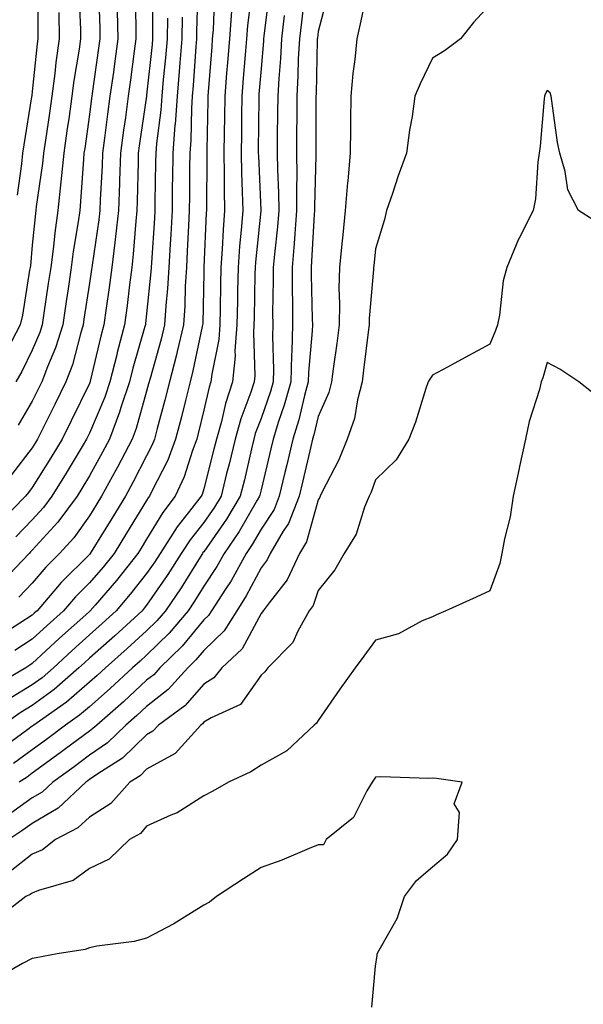
# Model space of a CAD drawing. Units: inches. Extents: x 947363 to 950003, y 7303178 to 7305818.
# Drawn here: x 948066 to 948164, y 7304983 to 7305155 of the extents above; entities that cross this region are included whole.
import ezdxf

# ---------------------------------------------------------------- set-up
doc = ezdxf.new("R2010")
doc.units = ezdxf.units.IN
doc.header["$MEASUREMENT"] = 0
doc.layers.add('Contour_94737303', color=7, linetype='Continuous', true_color=0xe77242)

msp = doc.modelspace()

# ---------------------------------------------------------------- linework, layer by layer
at = {"layer": 'Contour_94737303'}
for points in [[(948097.02, 7305160.89, 3232), (948096.78, 7305153.19, 3232), (948096.77, 7305151.92, 3232), (948096.64, 7305150.51, 3232), (948096.19, 7305143.78, 3232), (948096.03, 7305141.92, 3232), (948095.87, 7305139.74, 3232), (948095.76, 7305134.21, 3232), (948095.59, 7305131.92, 3232), (948095.56, 7305129.43, 3232), (948095.52, 7305124.45, 3232), (948095.49, 7305121.92, 3232), (948095.34, 7305119.21, 3232), (948095.15, 7305114.82, 3232), (948094.99, 7305111.92, 3232), (948094.8, 7305108.67, 3232), (948094.72, 7305105.25, 3232), (948094.51, 7305101.92, 3232), (948093.4, 7305097.27, 3232), (948093.28, 7305096.69, 3232), (948092.06, 7305091.92, 3232), (948091.25, 7305088.72, 3232), (948089.89, 7305083.76, 3232), (948089.41, 7305081.92, 3232), (948089.04, 7305080.93, 3232), (948088.05, 7305079.02, 3232), (948085.65, 7305074.32, 3232), (948084.33, 7305071.92, 3232), (948081.94, 7305068.03, 3232), (948078.37, 7305062.24, 3232), (948078.18, 7305061.92, 3232), (948078.05, 7305061.77, 3232), (948073.13, 7305056.84, 3232), (948068.89, 7305051.92, 3232), (948068.45, 7305051.52, 3232), (948068.05, 7305051.16, 3232), (948065.87, 7305049.74, 3232), (948062.45, 7305047.52, 3232)], [(948126.68, 7305160.55, 3240), (948125.41, 7305154.56, 3240), (948124.78, 7305151.92, 3240), (948124.44, 7305148.31, 3240), (948124.1, 7305145.87, 3240), (948123.76, 7305141.92, 3240), (948123.7, 7305137.57, 3240), (948123.68, 7305136.29, 3240), (948123.63, 7305131.92, 3240), (948123.2, 7305127.07, 3240), (948123.17, 7305126.8, 3240), (948122.77, 7305121.92, 3240), (948122.34, 7305117.63, 3240), (948122.18, 7305116.05, 3240), (948121.76, 7305111.92, 3240), (948121.67, 7305108.3, 3240), (948121.79, 7305105.66, 3240), (948121.72, 7305101.92, 3240), (948121.3, 7305098.67, 3240), (948120.74, 7305094.61, 3240), (948120.39, 7305091.92, 3240), (948119.91, 7305090.06, 3240), (948118.05, 7305085.89, 3240), (948117.29, 7305082.68, 3240), (948117.05, 7305081.92, 3240), (948116.74, 7305080.61, 3240), (948115.35, 7305074.62, 3240), (948114.72, 7305071.92, 3240), (948112.83, 7305067.14, 3240), (948111.93, 7305065.8, 3240), (948109.66, 7305061.92, 3240), (948109.14, 7305060.83, 3240), (948108.05, 7305059.44, 3240), (948105.48, 7305054.49, 3240), (948103.82, 7305051.92, 3240), (948101.59, 7305048.38, 3240), (948098.05, 7305044.98, 3240), (948096.67, 7305043.3, 3240), (948095.26, 7305041.92, 3240), (948091.84, 7305038.13, 3240), (948088.05, 7305035.18, 3240), (948086.36, 7305033.61, 3240), (948084.41, 7305031.92, 3240), (948081.19, 7305028.78, 3240), (948078.05, 7305026.63, 3240), (948075.35, 7305024.62, 3240), (948071.62, 7305021.92, 3240), (948069.78, 7305020.19, 3240), (948068.05, 7305019.16, 3240), (948063.82, 7305016.15, 3240)], [(948089, 7305160.97, 3229), (948089.1, 7305152.97, 3229), (948089.09, 7305151.92, 3229), (948089.01, 7305150.96, 3229), (948088.05, 7305142.08, 3229), (948088.03, 7305141.94, 3229), (948088.03, 7305141.92, 3229), (948088.03, 7305141.9, 3229), (948086.77, 7305133.2, 3229), (948086.59, 7305131.92, 3229), (948086.54, 7305130.41, 3229), (948086.42, 7305123.55, 3229), (948086.36, 7305121.92, 3229), (948086.16, 7305120.03, 3229), (948085.72, 7305114.25, 3229), (948085.44, 7305111.92, 3229), (948085.06, 7305108.93, 3229), (948084.65, 7305105.32, 3229), (948084.2, 7305101.92, 3229), (948082.9, 7305097.07, 3229), (948082.81, 7305096.68, 3229), (948081.59, 7305091.92, 3229), (948080.72, 7305089.25, 3229), (948078.05, 7305082.97, 3229), (948077.7, 7305082.27, 3229), (948077.53, 7305081.92, 3229), (948076.75, 7305080.62, 3229), (948073.99, 7305075.98, 3229), (948071.48, 7305071.92, 3229), (948070.02, 7305069.95, 3229), (948068.05, 7305067.8, 3229), (948065.16, 7305064.81, 3229)], [(948069.04, 7305160.93, 3223), (948069.03, 7305152.9, 3223), (948069.05, 7305151.92, 3223), (948068.93, 7305151.04, 3223), (948068.05, 7305142.71, 3223), (948067.96, 7305142.01, 3223), (948067.95, 7305141.92, 3223), (948067.94, 7305141.81, 3223), (948066.56, 7305133.41, 3223), (948066.37, 7305131.92, 3223), (948066.17, 7305130.05, 3223), (948065.39, 7305124.58, 3223)], [(948086.04, 7305159.91, 3228), (948086.14, 7305153.83, 3228), (948086.18, 7305151.92, 3228), (948085.89, 7305149.76, 3228), (948085.23, 7305144.74, 3228), (948084.84, 7305141.92, 3228), (948084.33, 7305138.2, 3228), (948084.01, 7305135.96, 3228), (948083.47, 7305131.92, 3228), (948083.29, 7305127.16, 3228), (948083.28, 7305126.69, 3228), (948083.11, 7305121.92, 3228), (948082.61, 7305117.36, 3228), (948082.46, 7305116.33, 3228), (948081.95, 7305111.92, 3228), (948081.51, 7305108.46, 3228), (948080.96, 7305104.83, 3228), (948080.57, 7305101.92, 3228), (948080.04, 7305099.93, 3228), (948078.2, 7305092.07, 3228), (948078.16, 7305091.92, 3228), (948078.13, 7305091.84, 3228), (948078.05, 7305091.65, 3228), (948074.85, 7305085.12, 3228), (948073.26, 7305081.92, 3228), (948071.3, 7305078.67, 3228), (948068.05, 7305073.46, 3228), (948067.38, 7305072.59, 3228), (948066.85, 7305071.92, 3228), (948062.52, 7305067.45, 3228)], [(948109.55, 7305160.42, 3236), (948108.55, 7305152.42, 3236), (948108.49, 7305151.92, 3236), (948108.47, 7305151.5, 3236), (948108.05, 7305146.77, 3236), (948107.69, 7305142.28, 3236), (948107.66, 7305141.92, 3236), (948107.65, 7305141.52, 3236), (948107.57, 7305132.4, 3236), (948107.57, 7305131.92, 3236), (948107.58, 7305131.45, 3236), (948108, 7305121.97, 3236), (948108, 7305121.87, 3236), (948107.07, 7305112.9, 3236), (948107.01, 7305111.92, 3236), (948106.99, 7305110.86, 3236), (948106.84, 7305103.13, 3236), (948106.82, 7305101.92, 3236), (948106.71, 7305100.58, 3236), (948106.97, 7305093, 3236), (948106.87, 7305091.92, 3236), (948106.28, 7305090.15, 3236), (948104.51, 7305085.46, 3236), (948103.51, 7305081.92, 3236), (948102.45, 7305077.52, 3236), (948102.04, 7305075.91, 3236), (948101.07, 7305071.92, 3236), (948099.93, 7305070.04, 3236), (948098.05, 7305067.34, 3236), (948095.64, 7305064.33, 3236), (948094.1, 7305061.92, 3236), (948091.75, 7305058.22, 3236), (948088.05, 7305052.88, 3236), (948087.63, 7305052.34, 3236), (948087.27, 7305051.92, 3236), (948082.46, 7305047.51, 3236), (948078.05, 7305043.61, 3236), (948077.16, 7305042.81, 3236), (948076.21, 7305041.92, 3236), (948071.86, 7305038.11, 3236), (948068.05, 7305035.34, 3236), (948065.92, 7305034.05, 3236), (948062.92, 7305031.92, 3236)], [(948106.42, 7305160.29, 3235), (948105.68, 7305154.29, 3235), (948105.49, 7305151.92, 3235), (948105.27, 7305149.14, 3235), (948104.93, 7305145.04, 3235), (948104.69, 7305141.92, 3235), (948104.64, 7305138.51, 3235), (948104.61, 7305135.36, 3235), (948104.56, 7305131.92, 3235), (948104.63, 7305128.5, 3235), (948104.78, 7305125.19, 3235), (948104.84, 7305121.92, 3235), (948104.58, 7305118.45, 3235), (948104.29, 7305115.68, 3235), (948104.03, 7305111.92, 3235), (948103.95, 7305107.82, 3235), (948103.91, 7305106.06, 3235), (948103.83, 7305101.92, 3235), (948103.48, 7305097.35, 3235), (948103.52, 7305096.45, 3235), (948103.07, 7305091.92, 3235), (948101.83, 7305088.14, 3235), (948101.11, 7305084.98, 3235), (948100.24, 7305081.92, 3235), (948099.82, 7305080.15, 3235), (948098.05, 7305073.25, 3235), (948097.73, 7305072.24, 3235), (948097.58, 7305071.92, 3235), (948095.97, 7305069.84, 3235), (948093.37, 7305066.6, 3235), (948090.4, 7305061.92, 3235), (948089.49, 7305060.48, 3235), (948088.05, 7305058.41, 3235), (948085.19, 7305054.78, 3235), (948082.73, 7305051.92, 3235), (948080.29, 7305049.68, 3235), (948078.05, 7305047.7, 3235), (948075, 7305044.97, 3235), (948071.74, 7305041.92, 3235), (948069.77, 7305040.2, 3235), (948068.05, 7305038.94, 3235), (948063.68, 7305036.29, 3235)], [(948115.67, 7305159.54, 3238), (948115.12, 7305154.85, 3238), (948114.76, 7305151.92, 3238), (948114.57, 7305148.44, 3238), (948114.51, 7305145.46, 3238), (948114.31, 7305141.92, 3238), (948114.29, 7305138.16, 3238), (948114.28, 7305135.69, 3238), (948114.26, 7305131.92, 3238), (948114.3, 7305128.17, 3238), (948114.23, 7305125.74, 3238), (948114.26, 7305121.92, 3238), (948113.94, 7305117.81, 3238), (948113.85, 7305116.12, 3238), (948113.5, 7305111.92, 3238), (948113.51, 7305107.38, 3238), (948113.54, 7305106.43, 3238), (948113.56, 7305101.92, 3238), (948113.42, 7305097.29, 3238), (948113.36, 7305096.61, 3238), (948113.25, 7305091.92, 3238), (948112.11, 7305087.86, 3238), (948111.11, 7305084.98, 3238), (948110.15, 7305081.92, 3238), (948109.75, 7305080.22, 3238), (948108.05, 7305073.06, 3238), (948107.84, 7305072.13, 3238), (948107.79, 7305071.92, 3238), (948107.39, 7305071.26, 3238), (948104.22, 7305065.75, 3238), (948101.62, 7305061.92, 3238), (948100.34, 7305059.63, 3238), (948098.05, 7305056.19, 3238), (948096.41, 7305053.56, 3238), (948095.3, 7305051.92, 3238), (948092, 7305047.97, 3238), (948088.05, 7305044.15, 3238), (948086.89, 7305043.08, 3238), (948085.58, 7305041.92, 3238), (948081.68, 7305038.29, 3238), (948078.05, 7305035.13, 3238), (948076.32, 7305033.65, 3238), (948073.89, 7305031.92, 3238), (948070.56, 7305029.41, 3238), (948068.05, 7305027.59, 3238), (948064.75, 7305025.22, 3238)], [(948099.92, 7305160.05, 3233), (948099.66, 7305153.53, 3233), (948099.53, 7305151.92, 3233), (948099.43, 7305150.54, 3233), (948098.82, 7305142.69, 3233), (948098.76, 7305141.92, 3233), (948098.75, 7305141.22, 3233), (948098.57, 7305132.44, 3233), (948098.57, 7305131.92, 3233), (948098.58, 7305131.39, 3233), (948098.51, 7305122.38, 3233), (948098.51, 7305121.92, 3233), (948098.48, 7305121.49, 3233), (948098.07, 7305111.94, 3233), (948098.07, 7305111.9, 3233), (948098.05, 7305111.06, 3233), (948097.85, 7305102.12, 3233), (948097.84, 7305101.92, 3233), (948097.78, 7305101.65, 3233), (948096.13, 7305093.84, 3233), (948095.64, 7305091.92, 3233), (948094.82, 7305088.69, 3233), (948094.14, 7305085.83, 3233), (948093.12, 7305081.92, 3233), (948091.73, 7305078.24, 3233), (948088.95, 7305072.82, 3233), (948088.53, 7305071.92, 3233), (948088.32, 7305071.65, 3233), (948088.05, 7305071.2, 3233), (948084.52, 7305065.45, 3233), (948082.35, 7305061.92, 3233), (948080.44, 7305059.53, 3233), (948078.05, 7305056.77, 3233), (948075.63, 7305054.34, 3233), (948073.54, 7305051.92, 3233), (948070.65, 7305049.32, 3233), (948068.05, 7305046.91, 3233), (948065.02, 7305044.95, 3233)], [(948076.2, 7305160.07, 3225), (948076.47, 7305153.5, 3225), (948076.5, 7305151.92, 3225), (948076.24, 7305150.11, 3225), (948075.34, 7305144.63, 3225), (948074.99, 7305141.92, 3225), (948074.48, 7305138.35, 3225), (948074.12, 7305135.85, 3225), (948073.56, 7305131.92, 3225), (948073.05, 7305126.92, 3225), (948072.5, 7305121.92, 3225), (948071.98, 7305117.99, 3225), (948071.74, 7305115.61, 3225), (948071.27, 7305111.92, 3225), (948070.85, 7305109.12, 3225), (948070.1, 7305103.97, 3225), (948069.8, 7305101.92, 3225), (948069.38, 7305100.59, 3225), (948068.05, 7305097.46, 3225), (948066.24, 7305093.73, 3225), (948065.17, 7305091.92, 3225)], [(948079.61, 7305160.36, 3226), (948079.85, 7305153.72, 3226), (948079.89, 7305151.92, 3226), (948079.66, 7305150.31, 3226), (948078.52, 7305142.39, 3226), (948078.46, 7305141.92, 3226), (948078.41, 7305141.56, 3226), (948078.05, 7305138.7, 3226), (948077.22, 7305132.75, 3226), (948077.09, 7305131.92, 3226), (948076.99, 7305130.86, 3226), (948076.51, 7305123.46, 3226), (948076.34, 7305121.92, 3226), (948076.07, 7305119.94, 3226), (948075.23, 7305114.74, 3226), (948074.87, 7305111.92, 3226), (948074.31, 7305108.18, 3226), (948073.98, 7305105.99, 3226), (948073.37, 7305101.92, 3226), (948072.1, 7305097.87, 3226), (948070.71, 7305094.58, 3226), (948069.72, 7305091.92, 3226), (948069.17, 7305090.8, 3226), (948068.05, 7305088.57, 3226), (948065.59, 7305084.38, 3226)], [(948119.84, 7305160.13, 3239), (948118.05, 7305153.23, 3239), (948117.91, 7305152.06, 3239), (948117.89, 7305151.92, 3239), (948117.88, 7305151.75, 3239), (948117.68, 7305142.29, 3239), (948117.66, 7305141.92, 3239), (948117.66, 7305141.53, 3239), (948117.64, 7305132.33, 3239), (948117.64, 7305131.51, 3239), (948117.39, 7305122.58, 3239), (948117.39, 7305121.92, 3239), (948117.34, 7305121.21, 3239), (948116.9, 7305113.07, 3239), (948116.8, 7305111.92, 3239), (948116.81, 7305110.68, 3239), (948117.01, 7305102.96, 3239), (948117.02, 7305101.92, 3239), (948116.99, 7305100.86, 3239), (948116.37, 7305093.6, 3239), (948116.32, 7305091.92, 3239), (948115.66, 7305089.53, 3239), (948114.66, 7305085.31, 3239), (948113.6, 7305081.92, 3239), (948112.54, 7305077.43, 3239), (948112.23, 7305076.1, 3239), (948111.24, 7305071.92, 3239), (948110.34, 7305069.63, 3239), (948108.05, 7305066.19, 3239), (948106.5, 7305063.47, 3239), (948105.43, 7305061.92, 3239), (948102.81, 7305057.16, 3239), (948101.81, 7305055.68, 3239), (948099.4, 7305051.92, 3239), (948098.88, 7305051.09, 3239), (948098.05, 7305050.3, 3239), (948094.27, 7305045.7, 3239), (948090.38, 7305041.92, 3239), (948089.28, 7305040.69, 3239), (948088.05, 7305039.74, 3239), (948084, 7305035.97, 3239), (948079.32, 7305031.92, 3239), (948078.67, 7305031.3, 3239), (948078.05, 7305030.87, 3239), (948073.86, 7305027.73, 3239), (948072.93, 7305027.04, 3239), (948068.05, 7305023.49, 3239), (948067.14, 7305022.83, 3239), (948065.76, 7305021.92, 3239)], [(948148.05, 7305157.85, 3241), (948145.18, 7305154.79, 3241), (948142.93, 7305151.92, 3241), (948140.14, 7305149.83, 3241), (948138.05, 7305148.57, 3241), (948135.89, 7305144.08, 3241), (948134.94, 7305141.92, 3241), (948134.45, 7305138.32, 3241), (948133.99, 7305135.98, 3241), (948133.5, 7305131.92, 3241), (948132.02, 7305127.95, 3241), (948131.04, 7305124.91, 3241), (948130, 7305121.92, 3241), (948129.64, 7305120.33, 3241), (948128.05, 7305115.18, 3241), (948127.75, 7305112.22, 3241), (948127.72, 7305111.92, 3241), (948127.71, 7305111.58, 3241), (948126.96, 7305103.01, 3241), (948126.94, 7305101.92, 3241), (948126.77, 7305100.64, 3241), (948125.99, 7305093.98, 3241), (948125.73, 7305091.92, 3241), (948124.91, 7305088.78, 3241), (948124.41, 7305085.56, 3241), (948123.13, 7305081.92, 3241), (948121.68, 7305078.29, 3241), (948118.7, 7305072.57, 3241), (948118.39, 7305071.92, 3241), (948118.29, 7305071.68, 3241), (948118.05, 7305071.33, 3241), (948115.98, 7305063.99, 3241), (948114.77, 7305061.92, 3241), (948112.64, 7305057.33, 3241), (948109.45, 7305053.32, 3241), (948108.42, 7305051.92, 3241), (948108.28, 7305051.69, 3241), (948108.05, 7305051.44, 3241), (948104.73, 7305045.24, 3241), (948101.22, 7305041.92, 3241), (948099.82, 7305040.15, 3241), (948098.05, 7305039.08, 3241), (948094.7, 7305035.27, 3241), (948090.15, 7305031.92, 3241), (948089.15, 7305030.82, 3241), (948088.05, 7305030.2, 3241), (948083.85, 7305026.12, 3241), (948079.53, 7305023.4, 3241), (948078.05, 7305022.39, 3241), (948077.78, 7305022.19, 3241), (948077.41, 7305021.92, 3241), (948072.58, 7305017.39, 3241), (948068.05, 7305014.68, 3241), (948066.43, 7305013.54, 3241), (948063.96, 7305011.92, 3241)], [(948102.89, 7305156.76, 3234), (948102.51, 7305151.92, 3234), (948102.18, 7305147.79, 3234), (948102.04, 7305145.91, 3234), (948101.73, 7305141.92, 3234), (948101.67, 7305138.3, 3234), (948101.61, 7305135.48, 3234), (948101.57, 7305131.92, 3234), (948101.63, 7305128.34, 3234), (948101.6, 7305125.47, 3234), (948101.67, 7305121.92, 3234), (948101.42, 7305118.55, 3234), (948101.27, 7305115.14, 3234), (948101.05, 7305111.92, 3234), (948100.99, 7305108.98, 3234), (948100.9, 7305104.77, 3234), (948100.85, 7305101.92, 3234), (948100.65, 7305099.32, 3234), (948099.42, 7305093.29, 3234), (948099.28, 7305091.92, 3234), (948098.98, 7305090.99, 3234), (948098.05, 7305086.96, 3234), (948097.08, 7305082.89, 3234), (948096.83, 7305081.92, 3234), (948096.09, 7305079.96, 3234), (948094.63, 7305075.34, 3234), (948093.06, 7305071.92, 3234), (948090.87, 7305069.1, 3234), (948088.05, 7305064.41, 3234), (948087.1, 7305062.87, 3234), (948086.52, 7305061.92, 3234), (948082.77, 7305057.2, 3234), (948079.03, 7305052.9, 3234), (948078.19, 7305051.92, 3234), (948078.11, 7305051.86, 3234), (948078.05, 7305051.8, 3234), (948076.87, 7305050.74, 3234), (948072.84, 7305047.13, 3234), (948068.05, 7305042.66, 3234), (948067.6, 7305042.37, 3234), (948066.91, 7305041.92, 3234), (948061.31, 7305038.66, 3234)], [(948112.12, 7305155.99, 3237), (948111.62, 7305151.92, 3237), (948111.45, 7305148.52, 3237), (948111.14, 7305145.01, 3237), (948110.96, 7305141.92, 3237), (948110.94, 7305139.03, 3237), (948110.9, 7305134.77, 3237), (948110.88, 7305131.92, 3237), (948110.91, 7305129.06, 3237), (948111.11, 7305124.98, 3237), (948111.14, 7305121.92, 3237), (948110.91, 7305119.06, 3237), (948110.38, 7305114.25, 3237), (948110.19, 7305111.92, 3237), (948110.2, 7305109.77, 3237), (948110.08, 7305103.95, 3237), (948110.09, 7305101.92, 3237), (948110.03, 7305099.94, 3237), (948110.22, 7305094.09, 3237), (948110.17, 7305091.92, 3237), (948109.71, 7305090.26, 3237), (948108.05, 7305085.54, 3237), (948107.05, 7305082.92, 3237), (948106.77, 7305081.92, 3237), (948106.37, 7305080.24, 3237), (948105.14, 7305074.83, 3237), (948104.43, 7305071.92, 3237), (948102.03, 7305067.94, 3237), (948098.05, 7305062.24, 3237), (948097.9, 7305062.07, 3237), (948097.82, 7305061.92, 3237), (948097.4, 7305061.27, 3237), (948094.06, 7305055.91, 3237), (948091.33, 7305051.92, 3237), (948089.84, 7305050.13, 3237), (948088.05, 7305048.39, 3237), (948084.67, 7305045.3, 3237), (948080.83, 7305041.92, 3237), (948079.4, 7305040.57, 3237), (948078.05, 7305039.41, 3237), (948074.04, 7305035.93, 3237), (948068.34, 7305031.92, 3237), (948068.18, 7305031.79, 3237), (948068.05, 7305031.71, 3237), (948067.27, 7305031.14, 3237), (948062.4, 7305027.57, 3237)], [(948091.68, 7305155.55, 3230), (948091.65, 7305151.92, 3230), (948091.37, 7305148.6, 3230), (948090.96, 7305144.83, 3230), (948090.7, 7305141.92, 3230), (948090.52, 7305139.45, 3230), (948089.78, 7305133.65, 3230), (948089.64, 7305131.92, 3230), (948089.62, 7305130.35, 3230), (948089.51, 7305123.38, 3230), (948089.5, 7305121.92, 3230), (948089.42, 7305120.55, 3230), (948088.88, 7305112.75, 3230), (948088.84, 7305111.92, 3230), (948088.79, 7305111.18, 3230), (948088.05, 7305103.82, 3230), (948087.85, 7305102.12, 3230), (948087.84, 7305101.92, 3230), (948087.75, 7305101.62, 3230), (948085.65, 7305094.32, 3230), (948085.03, 7305091.92, 3230), (948083.56, 7305087.43, 3230), (948083.33, 7305086.64, 3230), (948081.55, 7305081.92, 3230), (948080.34, 7305079.63, 3230), (948078.05, 7305075.5, 3230), (948076.71, 7305073.26, 3230), (948075.88, 7305071.92, 3230), (948072.55, 7305067.42, 3230), (948068.05, 7305062.51, 3230), (948067.77, 7305062.2, 3230), (948067.51, 7305061.92, 3230), (948062.88, 7305057.09, 3230)], [(948072.68, 7305156.55, 3224), (948072.78, 7305151.92, 3224), (948072.2, 7305147.77, 3224), (948072, 7305145.87, 3224), (948071.48, 7305141.92, 3224), (948071.05, 7305138.92, 3224), (948070.34, 7305134.21, 3224), (948070.01, 7305131.92, 3224), (948069.84, 7305130.13, 3224), (948068.74, 7305122.61, 3224), (948068.67, 7305121.92, 3224), (948068.6, 7305121.37, 3224), (948068.05, 7305115.86, 3224), (948067.72, 7305112.25, 3224), (948067.68, 7305111.92, 3224), (948067.58, 7305111.45, 3224), (948066.35, 7305103.62, 3224), (948065.93, 7305101.92, 3224), (948063.67, 7305097.54, 3224)], [(948082.91, 7305156.78, 3227), (948083.04, 7305151.92, 3227), (948082.43, 7305147.54, 3227), (948082.23, 7305146.1, 3227), (948081.64, 7305141.92, 3227), (948081.21, 7305138.76, 3227), (948080.69, 7305134.56, 3227), (948080.34, 7305131.92, 3227), (948080.26, 7305129.71, 3227), (948079.92, 7305123.8, 3227), (948079.85, 7305121.92, 3227), (948079.67, 7305120.3, 3227), (948078.5, 7305112.37, 3227), (948078.45, 7305111.92, 3227), (948078.4, 7305111.57, 3227), (948078.05, 7305109.2, 3227), (948077.09, 7305102.88, 3227), (948076.96, 7305101.92, 3227), (948076.46, 7305100.33, 3227), (948075.06, 7305094.91, 3227), (948073.95, 7305091.92, 3227), (948072.01, 7305087.96, 3227), (948069.9, 7305083.77, 3227), (948068.97, 7305081.92, 3227), (948068.63, 7305081.34, 3227), (948068.05, 7305080.42, 3227), (948064.36, 7305075.61, 3227)], [(948094.24, 7305155.73, 3231), (948094.21, 7305151.92, 3231), (948093.85, 7305147.72, 3231), (948093.74, 7305146.23, 3231), (948093.36, 7305141.92, 3231), (948093.01, 7305136.96, 3231), (948093, 7305136.87, 3231), (948092.61, 7305131.92, 3231), (948092.56, 7305127.41, 3231), (948092.54, 7305126.41, 3231), (948092.49, 7305121.92, 3231), (948092.26, 7305117.71, 3231), (948092.14, 7305116.01, 3231), (948091.92, 7305111.92, 3231), (948091.7, 7305108.27, 3231), (948091.39, 7305105.26, 3231), (948091.18, 7305101.92, 3231), (948090.58, 7305099.39, 3231), (948088.64, 7305092.51, 3231), (948088.4, 7305091.57, 3231), (948088.05, 7305090.3, 3231), (948086.21, 7305083.76, 3231), (948085.52, 7305081.92, 3231), (948082.96, 7305077.01, 3231), (948082.73, 7305076.6, 3231), (948080.17, 7305071.92, 3231), (948079.36, 7305070.61, 3231), (948078.05, 7305068.48, 3231), (948075.32, 7305064.65, 3231), (948072.84, 7305061.92, 3231), (948070.44, 7305059.53, 3231), (948068.05, 7305056.71, 3231), (948065.71, 7305054.26, 3231)], [(948166.28, 7305120.15, 3242), (948163.55, 7305121.92, 3242), (948161.68, 7305125.55, 3242), (948161.25, 7305128.72, 3242), (948160.27, 7305131.92, 3242), (948159.91, 7305133.78, 3242), (948158.91, 7305141.06, 3242), (948158.75, 7305141.92, 3242), (948158.6, 7305142.47, 3242), (948158.05, 7305142.9, 3242), (948157.72, 7305142.25, 3242), (948157.59, 7305141.92, 3242), (948157.54, 7305141.41, 3242), (948156.83, 7305133.14, 3242), (948156.7, 7305131.92, 3242), (948156.47, 7305130.34, 3242), (948156.01, 7305123.96, 3242), (948155.65, 7305121.92, 3242), (948153.2, 7305117.07, 3242), (948153.09, 7305116.88, 3242), (948151.01, 7305111.92, 3242), (948150.37, 7305109.6, 3242), (948149.76, 7305103.63, 3242), (948149.4, 7305101.92, 3242), (948149.07, 7305100.9, 3242), (948148.05, 7305098.53, 3242), (948143.77, 7305096.2, 3242), (948140.66, 7305094.53, 3242), (948138.05, 7305093.12, 3242), (948137.54, 7305092.43, 3242), (948137.29, 7305091.92, 3242), (948136.88, 7305090.75, 3242), (948135.07, 7305084.9, 3242), (948133.89, 7305081.92, 3242), (948131.67, 7305078.3, 3242), (948128.05, 7305074.82, 3242), (948127.31, 7305072.66, 3242), (948126.96, 7305071.92, 3242), (948126.16, 7305070.03, 3242), (948124.67, 7305065.3, 3242), (948122.56, 7305061.92, 3242), (948120.93, 7305059.04, 3242), (948118.05, 7305055.44, 3242), (948117.15, 7305052.82, 3242), (948116.49, 7305051.92, 3242), (948114.49, 7305048.36, 3242), (948113.61, 7305046.36, 3242), (948109.24, 7305041.92, 3242), (948108.73, 7305041.24, 3242), (948108.05, 7305040.62, 3242), (948104.46, 7305035.51, 3242), (948099.33, 7305033.2, 3242), (948098.05, 7305032.42, 3242), (948097.82, 7305032.15, 3242), (948097.5, 7305031.92, 3242), (948093.03, 7305026.94, 3242), (948088.05, 7305024.18, 3242), (948086.91, 7305023.06, 3242), (948085.09, 7305021.92, 3242), (948081.76, 7305018.21, 3242), (948078.05, 7305015.8, 3242), (948076.03, 7305013.94, 3242), (948072.09, 7305011.92, 3242), (948069.86, 7305010.11, 3242), (948068.05, 7305009.33, 3242), (948063.91, 7305006.06, 3242)], [(948166.11, 7305089.98, 3243), (948163.63, 7305091.92, 3243), (948160.3, 7305094.17, 3243), (948158.05, 7305095.32, 3243), (948157.32, 7305092.65, 3243), (948157.04, 7305091.92, 3243), (948156.71, 7305090.58, 3243), (948154.96, 7305085.01, 3243), (948154.31, 7305081.92, 3243), (948153.25, 7305077.12, 3243), (948153.17, 7305076.8, 3243), (948152.13, 7305071.92, 3243), (948151.61, 7305068.36, 3243), (948150.6, 7305064.47, 3243), (948150.14, 7305061.92, 3243), (948149.8, 7305060.17, 3243), (948148.05, 7305055.39, 3243), (948145.67, 7305054.3, 3243), (948140.39, 7305051.92, 3243), (948138.75, 7305051.22, 3243), (948138.05, 7305050.87, 3243), (948136.25, 7305050.12, 3243), (948132.1, 7305047.87, 3243), (948128.05, 7305046.79, 3243), (948126, 7305043.97, 3243), (948124.5, 7305041.92, 3243), (948121.8, 7305038.17, 3243), (948118.05, 7305032.74, 3243), (948117.72, 7305032.25, 3243), (948117.34, 7305031.92, 3243), (948112.55, 7305027.42, 3243), (948108.05, 7305024.88, 3243), (948106.25, 7305023.72, 3243), (948102.36, 7305021.92, 3243), (948099.6, 7305020.37, 3243), (948098.05, 7305019.51, 3243), (948093.41, 7305016.56, 3243), (948092.28, 7305016.15, 3243), (948088.05, 7305014.22, 3243), (948086.99, 7305012.98, 3243), (948085.04, 7305011.92, 3243), (948081.49, 7305008.48, 3243), (948078.05, 7305006.84, 3243), (948075.23, 7305004.74, 3243), (948069.13, 7305003, 3243), (948068.05, 7305002.54, 3243), (948067.71, 7305002.26, 3243), (948066.95, 7305001.92, 3243), (948061.89, 7304998.08, 3243)], [(948127.4, 7304982.57, 3244), (948128.05, 7304989.74, 3244), (948128.35, 7304991.62, 3244), (948128.38, 7304991.92, 3244), (948128.69, 7304992.56, 3244), (948131.87, 7304998.1, 3244), (948133.16, 7305001.92, 3244), (948135.25, 7305004.72, 3244), (948138.05, 7305007.1, 3244), (948140.64, 7305009.33, 3244), (948142.42, 7305011.92, 3244), (948142.73, 7305016.6, 3244), (948141.83, 7305018.14, 3244), (948143.21, 7305021.92, 3244), (948138.71, 7305022.58, 3244), (948138.05, 7305022.63, 3244), (948137.38, 7305022.59, 3244), (948128.98, 7305022.85, 3244), (948128.05, 7305022.81, 3244), (948127.7, 7305022.27, 3244), (948127.48, 7305021.92, 3244), (948126.55, 7305020.42, 3244), (948124.24, 7305015.73, 3244), (948119.45, 7305011.92, 3244), (948118.98, 7305010.99, 3244), (948118.05, 7305010.95, 3244), (948116.45, 7305010.32, 3244), (948111.68, 7305008.29, 3244), (948108.05, 7305007, 3244), (948104.97, 7305005, 3244), (948100.27, 7305001.92, 3244), (948099.05, 7305000.92, 3244), (948098.05, 7305000.39, 3244), (948094.18, 7304998.05, 3244), (948092.79, 7304997.18, 3244), (948088.05, 7304994.65, 3244), (948085.88, 7304994.09, 3244), (948079.35, 7304993.22, 3244), (948078.05, 7304992.94, 3244), (948077.3, 7304992.67, 3244), (948072.38, 7304991.92, 3244), (948068.74, 7304991.23, 3244), (948068.05, 7304991.11, 3244), (948066.34, 7304990.21, 3244), (948062.15, 7304987.82, 3244)]]:
    msp.add_polyline3d(points, dxfattribs=at)

doc.saveas('drawing.dxf')
